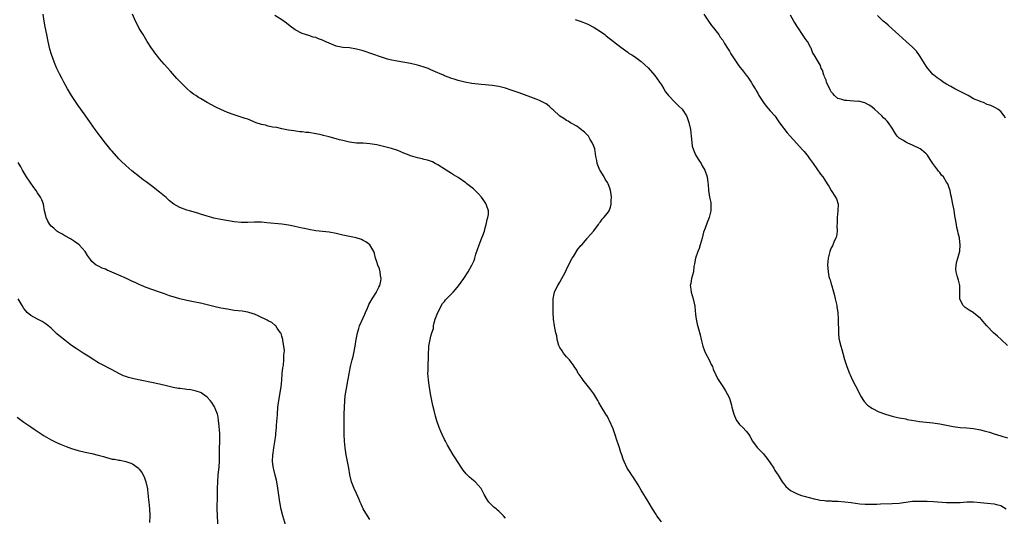
# Model space of a CAD drawing. Units: inches. Extents: x 2586000 to 2589000, y 1539000 to 1542000.
# Drawn here: x 2586258 to 2586548, y 1540835 to 1540981 of the extents above; entities that cross this region are included whole.
import ezdxf

# ---------------------------------------------------------------- set-up
doc = ezdxf.new("R2010")
doc.units = ezdxf.units.IN
doc.header["$MEASUREMENT"] = 0
doc.layers.add('LD25861539_10ft', color=140, linetype='Continuous')

msp = doc.modelspace()

# ---------------------------------------------------------------- linework, layer by layer
at = {"layer": 'LD25861539_10ft'}
for points, elevation in [([(2586361, 1540833.93), (2586360.26, 1540835), (2586359, 1540837.03), (2586358.41, 1540838.41), (2586358.14, 1540839), (2586357.83, 1540839.83), (2586357, 1540841.56), (2586356.35, 1540843), (2586355.6, 1540845), (2586355.11, 1540847.11), (2586354.78, 1540849), (2586354.35, 1540851), (2586353.96, 1540853), (2586353.7, 1540855), (2586353.55, 1540857), (2586353.45, 1540859), (2586353.39, 1540861), (2586353.38, 1540863), (2586353.43, 1540865), (2586353.58, 1540869), (2586353.68, 1540870.32), (2586353.77, 1540871), (2586354.14, 1540873), (2586354.31, 1540873.69), (2586354.87, 1540876.87), (2586355, 1540877.5), (2586355.26, 1540879), (2586355.74, 1540881), (2586356.01, 1540881.99), (2586356.25, 1540883), (2586356.63, 1540885), (2586356.91, 1540887), (2586357.3, 1540889), (2586357.73, 1540890.27), (2586357.95, 1540891), (2586359, 1540893.42), (2586359.51, 1540894.49), (2586359.74, 1540895), (2586360.29, 1540896.29), (2586360.58, 1540897), (2586360.69, 1540897.31), (2586361, 1540897.87), (2586361.66, 1540899), (2586362.92, 1540901), (2586362.94, 1540901.06), (2586363.59, 1540902.41), (2586363.9, 1540903), (2586364.19, 1540904.19), (2586364.28, 1540905), (2586364.07, 1540905.93), (2586364.04, 1540907), (2586363.84, 1540907.84), (2586363.3, 1540909), (2586363, 1540909.9), (2586362.68, 1540911), (2586362.36, 1540912.36), (2586362.13, 1540913), (2586361, 1540914.91), (2586360.93, 1540915), (2586359.84, 1540915.84), (2586359, 1540916.23), (2586358.49, 1540916.49), (2586356.98, 1540916.98), (2586355, 1540917.42), (2586353, 1540917.84), (2586351, 1540918.31), (2586349, 1540918.65), (2586347, 1540918.86), (2586345, 1540919.11), (2586343, 1540919.46), (2586341.73, 1540919.73), (2586341, 1540919.87), (2586340.1, 1540920.1), (2586338.46, 1540920.46), (2586337, 1540920.76), (2586335, 1540921.04), (2586330.57, 1540921.43), (2586329, 1540921.6), (2586328.39, 1540921.61), (2586327, 1540921.68), (2586325, 1540921.58), (2586323, 1540921.53), (2586321, 1540921.72), (2586317, 1540922.44), (2586315, 1540922.84), (2586314.39, 1540923), (2586313, 1540923.38), (2586311, 1540924.04), (2586310.29, 1540924.29), (2586307.84, 1540925), (2586307, 1540925.22), (2586305, 1540925.96), (2586303.21, 1540927), (2586301.94, 1540927.94), (2586301, 1540928.8), (2586300.89, 1540928.89), (2586299, 1540930.53), (2586297.61, 1540931.61), (2586297, 1540932.07), (2586295, 1540933.51), (2586294.14, 1540934.14), (2586293.02, 1540935.02), (2586290.8, 1540936.8), (2586289, 1540938.39), (2586287.68, 1540939.68), (2586287, 1540940.37), (2586285, 1540942.56), (2586284.62, 1540943), (2586283.9, 1540943.91), (2586283, 1540945), (2586281.46, 1540947), (2586280, 1540949), (2586278.61, 1540951), (2586277, 1540953.22), (2586275, 1540956.04), (2586273.04, 1540959), (2586271.83, 1540961), (2586270.72, 1540963), (2586270.13, 1540964.13), (2586269.46, 1540965.46), (2586268.73, 1540967), (2586268.2, 1540968.2), (2586267.88, 1540969), (2586267.12, 1540971.12), (2586266.67, 1540972.67), (2586266.12, 1540975), (2586265.69, 1540977), (2586265.25, 1540979.25), (2586264.96, 1540980.96), (2586264.68, 1540983)], 7870), ([(2586401, 1540834.32), (2586400.38, 1540835), (2586399.69, 1540835.69), (2586399, 1540836.33), (2586398.65, 1540836.65), (2586398.17, 1540837), (2586397.56, 1540837.56), (2586396.04, 1540839), (2586395.62, 1540839.62), (2586394.71, 1540841.29), (2586393.8, 1540843), (2586391.99, 1540845), (2586391, 1540845.79), (2586390.37, 1540846.37), (2586389.81, 1540847), (2586389.39, 1540847.39), (2586388.49, 1540848.49), (2586388.13, 1540849), (2586387, 1540850.75), (2586386.82, 1540851), (2586386.12, 1540852.12), (2586385.54, 1540853), (2586383.87, 1540855.87), (2586383.28, 1540857), (2586383, 1540857.52), (2586382.25, 1540859), (2586381.86, 1540859.86), (2586381.41, 1540861), (2586380.75, 1540863), (2586380.34, 1540864.34), (2586379.91, 1540866.09), (2586379.53, 1540867.53), (2586379.23, 1540869), (2586378.86, 1540871), (2586378.43, 1540873.57), (2586378.24, 1540875), (2586378.15, 1540876.15), (2586378.1, 1540877), (2586378.14, 1540877.86), (2586378.14, 1540879), (2586378.17, 1540880.17), (2586378.23, 1540881), (2586378.29, 1540883), (2586378.37, 1540884.38), (2586378.39, 1540885), (2586378.71, 1540887), (2586379, 1540888.01), (2586379.26, 1540889), (2586379.71, 1540890.29), (2586379.78, 1540891), (2586379.98, 1540891.98), (2586380.28, 1540893), (2586380.47, 1540893.53), (2586381.06, 1540895), (2586382.4, 1540897.6), (2586383, 1540898.26), (2586383.31, 1540898.69), (2586385, 1540900.46), (2586385.55, 1540901), (2586386.24, 1540901.76), (2586387.16, 1540902.84), (2586388.65, 1540905), (2586389.93, 1540907), (2586391.07, 1540909), (2586391.69, 1540910.31), (2586391.92, 1540911), (2586392.24, 1540912.24), (2586393.16, 1540915), (2586394.02, 1540917), (2586394.26, 1540917.74), (2586394.76, 1540919), (2586395, 1540919.97), (2586395.28, 1540921), (2586395.54, 1540922.46), (2586395.76, 1540923), (2586395.91, 1540923.91), (2586395.94, 1540925), (2586395.38, 1540926.62), (2586395.29, 1540927), (2586395.18, 1540927.18), (2586395, 1540927.41), (2586394.37, 1540928.37), (2586393.92, 1540929), (2586393, 1540930.04), (2586391.53, 1540931.53), (2586389.59, 1540933), (2586389.28, 1540933.28), (2586387, 1540934.78), (2586385.63, 1540935.63), (2586385, 1540935.98), (2586383.44, 1540937), (2586381, 1540938.57), (2586380.24, 1540939), (2586379.41, 1540939.41), (2586377.96, 1540939.96), (2586377, 1540940.16), (2586376.36, 1540940.36), (2586375, 1540940.63), (2586373, 1540941.23), (2586372.59, 1540941.41), (2586371, 1540942.02), (2586369.21, 1540942.79), (2586367.37, 1540943.37), (2586367, 1540943.5), (2586363, 1540944.46), (2586361, 1540944.81), (2586359, 1540944.93), (2586357, 1540945), (2586355, 1540945.25), (2586353, 1540945.72), (2586352.02, 1540945.98), (2586351, 1540946.27), (2586349.31, 1540946.69), (2586349, 1540946.79), (2586347.24, 1540947.24), (2586347, 1540947.29), (2586345.62, 1540947.62), (2586345, 1540947.74), (2586343, 1540948.07), (2586342.14, 1540948.14), (2586341, 1540948.3), (2586340.34, 1540948.34), (2586338.58, 1540948.58), (2586337, 1540948.83), (2586335, 1540949.22), (2586333.54, 1540949.54), (2586332.29, 1540949.71), (2586331, 1540950), (2586330.23, 1540950.23), (2586329, 1540950.5), (2586327.49, 1540951), (2586325, 1540952.02), (2586324.23, 1540952.23), (2586323, 1540952.67), (2586322.74, 1540952.74), (2586321, 1540953.29), (2586319, 1540954.05), (2586317, 1540954.94), (2586315.61, 1540955.61), (2586314.28, 1540956.28), (2586313, 1540956.97), (2586311, 1540958.11), (2586310.45, 1540958.45), (2586309.65, 1540959), (2586309, 1540959.42), (2586308.1, 1540960.1), (2586307, 1540961.06), (2586305.04, 1540963.04), (2586304.07, 1540964.07), (2586302.17, 1540966.17), (2586300.3, 1540968.3), (2586299, 1540969.83), (2586298.05, 1540971), (2586297.6, 1540971.6), (2586297, 1540972.48), (2586296.63, 1540973), (2586295.36, 1540975), (2586294.16, 1540977), (2586293, 1540978.85), (2586292.23, 1540980.23), (2586291.84, 1540981), (2586290.96, 1540983)], 7880), ([(2586447, 1540833.16), (2586445.63, 1540835), (2586445.37, 1540835.37), (2586444.33, 1540837), (2586443, 1540839.17), (2586441, 1540842.53), (2586440.11, 1540844.11), (2586438.55, 1540846.55), (2586438.19, 1540847), (2586437.73, 1540847.73), (2586436.86, 1540849), (2586435.94, 1540851), (2586435.66, 1540851.66), (2586435.25, 1540853), (2586435, 1540853.68), (2586434.6, 1540855), (2586434.19, 1540856.19), (2586433.94, 1540857), (2586433.21, 1540859.21), (2586432.67, 1540860.67), (2586431.66, 1540863), (2586431.44, 1540863.44), (2586431, 1540864.25), (2586430.56, 1540865), (2586429.2, 1540867.2), (2586428.45, 1540868.45), (2586428.18, 1540869), (2586427.01, 1540871.01), (2586426.15, 1540872.15), (2586425.42, 1540873), (2586425, 1540873.55), (2586423.83, 1540875), (2586423.54, 1540875.54), (2586423, 1540876.25), (2586422.69, 1540876.69), (2586422.44, 1540877), (2586421.96, 1540877.96), (2586421.26, 1540879), (2586421.18, 1540879.18), (2586420.36, 1540880.36), (2586419.86, 1540881), (2586419, 1540881.9), (2586418.11, 1540883), (2586417.65, 1540883.65), (2586417, 1540884.63), (2586416.87, 1540884.87), (2586416.71, 1540885.29), (2586416.19, 1540887), (2586416.09, 1540888.09), (2586415.84, 1540889), (2586415.5, 1540890.5), (2586415.45, 1540891), (2586415.16, 1540893), (2586415.07, 1540895.07), (2586415.02, 1540897), (2586415.04, 1540899), (2586415.41, 1540901), (2586415.95, 1540902.05), (2586416.37, 1540903), (2586417, 1540903.9), (2586417.6, 1540905), (2586418.11, 1540905.89), (2586418.66, 1540907), (2586419, 1540907.66), (2586420.04, 1540909.96), (2586420.65, 1540911), (2586421, 1540911.53), (2586422.32, 1540913.68), (2586423, 1540914.47), (2586423.23, 1540914.77), (2586423.43, 1540915), (2586425, 1540916.87), (2586425.14, 1540917), (2586425.99, 1540918.01), (2586427, 1540919.06), (2586428.35, 1540921), (2586428.63, 1540921.37), (2586429, 1540921.78), (2586429.52, 1540922.48), (2586430, 1540923), (2586431, 1540924.32), (2586431.5, 1540925), (2586431.92, 1540926.08), (2586432.12, 1540927), (2586432.08, 1540928.08), (2586432.19, 1540929), (2586432.11, 1540929.89), (2586431.92, 1540931), (2586431.69, 1540931.69), (2586431.23, 1540933), (2586431, 1540933.4), (2586430.38, 1540934.38), (2586430.04, 1540935), (2586428.87, 1540936.87), (2586428.82, 1540937), (2586428.03, 1540939), (2586427.89, 1540939.89), (2586427.65, 1540941), (2586427.37, 1540942.63), (2586427.34, 1540943), (2586427.28, 1540943.28), (2586426.76, 1540944.76), (2586426.64, 1540945), (2586425.98, 1540946.02), (2586425.41, 1540947), (2586425.24, 1540947.24), (2586425, 1540947.45), (2586424.24, 1540948.24), (2586423, 1540949.2), (2586421.96, 1540949.96), (2586420.13, 1540951), (2586419.45, 1540951.45), (2586419, 1540951.64), (2586418.2, 1540952.2), (2586416.97, 1540952.97), (2586415, 1540954.82), (2586414.77, 1540955), (2586413.88, 1540955.88), (2586413, 1540956.58), (2586412.21, 1540957), (2586411, 1540957.57), (2586410.06, 1540957.94), (2586405, 1540959.81), (2586404.15, 1540960.15), (2586402.65, 1540960.65), (2586401, 1540961.18), (2586399, 1540961.66), (2586397, 1540961.98), (2586395.95, 1540962.05), (2586395, 1540962.16), (2586393.77, 1540962.23), (2586391, 1540962.58), (2586389, 1540962.97), (2586387, 1540963.46), (2586385.83, 1540963.83), (2586385, 1540964.06), (2586384.34, 1540964.34), (2586383, 1540964.86), (2586382.73, 1540965), (2586381.55, 1540965.55), (2586381, 1540965.76), (2586379, 1540966.65), (2586378.13, 1540967), (2586377.3, 1540967.3), (2586377, 1540967.42), (2586375.75, 1540967.75), (2586375, 1540968.01), (2586373, 1540968.43), (2586369, 1540969.12), (2586367, 1540969.54), (2586366.22, 1540969.78), (2586365, 1540970.11), (2586361, 1540971.5), (2586359.87, 1540971.87), (2586359, 1540972.17), (2586357, 1540972.75), (2586355, 1540973.08), (2586353, 1540973.19), (2586351, 1540973.59), (2586349, 1540974.43), (2586347.76, 1540975), (2586347.26, 1540975.26), (2586347, 1540975.37), (2586345.79, 1540975.79), (2586345, 1540976.11), (2586344.29, 1540976.29), (2586343, 1540976.71), (2586342.02, 1540977), (2586341, 1540977.36), (2586339, 1540978.43), (2586337.5, 1540979.5), (2586336.37, 1540980.37), (2586335, 1540981.38), (2586333, 1540982.66)], 7890), ([(2586459.45, 1540983), (2586460.86, 1540981), (2586461.7, 1540979.7), (2586462.31, 1540979), (2586463, 1540978.12), (2586463.82, 1540977), (2586464.27, 1540976.27), (2586465, 1540975.37), (2586465.13, 1540975.13), (2586465.58, 1540974.42), (2586466.4, 1540973), (2586467, 1540972.08), (2586467.36, 1540971.36), (2586467.63, 1540971), (2586469.8, 1540967.8), (2586471, 1540966.2), (2586471.96, 1540965), (2586472.41, 1540964.41), (2586473, 1540963.53), (2586473.39, 1540963), (2586473.94, 1540962.06), (2586474.6, 1540961), (2586474.76, 1540960.76), (2586475, 1540960.31), (2586475.48, 1540959.48), (2586475.71, 1540959), (2586477, 1540956.93), (2586477.85, 1540955.85), (2586479, 1540954.52), (2586480.34, 1540953), (2586480.63, 1540952.63), (2586481, 1540952.13), (2586481.8, 1540951), (2586484.03, 1540948.03), (2586484.95, 1540947), (2586486.82, 1540944.82), (2586488.55, 1540943), (2586489, 1540942.48), (2586490.18, 1540941), (2586490.53, 1540940.53), (2586491.64, 1540939), (2586493.85, 1540935.85), (2586494.52, 1540935), (2586495, 1540934.25), (2586495.85, 1540933), (2586496.26, 1540932.26), (2586497.02, 1540931.02), (2586498.31, 1540929), (2586498.53, 1540928.53), (2586499.04, 1540927), (2586498.98, 1540924.98), (2586498.76, 1540923), (2586498.73, 1540921.27), (2586498.7, 1540920.7), (2586498.75, 1540919), (2586498.54, 1540917.46), (2586498.37, 1540917), (2586497.77, 1540915.77), (2586497.46, 1540915), (2586497.34, 1540914.66), (2586497, 1540914.03), (2586496.55, 1540913), (2586496.06, 1540911), (2586495.99, 1540910.01), (2586495.93, 1540909), (2586496.03, 1540908.03), (2586496.08, 1540907), (2586496.35, 1540905.65), (2586496.52, 1540905), (2586496.65, 1540904.65), (2586497, 1540903.39), (2586497.1, 1540903.1), (2586497.14, 1540902.86), (2586497.96, 1540899.96), (2586498.2, 1540899), (2586498.64, 1540897), (2586498.67, 1540896.67), (2586498.92, 1540895), (2586499.04, 1540893), (2586499.11, 1540889), (2586499.29, 1540887.29), (2586499.35, 1540887), (2586499.49, 1540886.51), (2586499.87, 1540885), (2586500.11, 1540884.11), (2586500.44, 1540883), (2586500.93, 1540881.07), (2586501.58, 1540879), (2586502.36, 1540877), (2586502.55, 1540876.55), (2586503.28, 1540875), (2586505, 1540871.67), (2586505.35, 1540871), (2586505.86, 1540870.14), (2586506.49, 1540869), (2586506.7, 1540868.7), (2586507.67, 1540867.67), (2586508.55, 1540867), (2586509, 1540866.7), (2586511, 1540865.71), (2586513, 1540864.97), (2586515, 1540864.39), (2586516.12, 1540864.12), (2586517, 1540863.94), (2586517.75, 1540863.75), (2586519, 1540863.55), (2586519.43, 1540863.43), (2586521.93, 1540863), (2586523, 1540862.84), (2586527, 1540862.41), (2586529, 1540862.13), (2586530.06, 1540861.94), (2586533, 1540861.33), (2586535, 1540861.07), (2586536.95, 1540860.95), (2586539, 1540860.74), (2586541, 1540860.38), (2586542.09, 1540860.09), (2586543.64, 1540859.64), (2586545, 1540859.19), (2586547, 1540858.55), (2586547.59, 1540858.41), (2586549, 1540858.03)], 7910), ([(2586549, 1540885.22), (2586547.1, 1540887), (2586546.03, 1540888.03), (2586544.85, 1540889), (2586542.93, 1540891), (2586541.21, 1540893), (2586541, 1540893.2), (2586539, 1540894.89), (2586538.84, 1540895), (2586537.68, 1540895.68), (2586536.45, 1540896.45), (2586535.89, 1540897), (2586535, 1540898.73), (2586534.9, 1540899), (2586534.89, 1540901), (2586534.91, 1540902.91), (2586534.9, 1540903), (2586534.57, 1540904.57), (2586534.15, 1540905.85), (2586533.81, 1540907), (2586533.79, 1540907.79), (2586533.8, 1540909), (2586534.06, 1540910.06), (2586534.33, 1540911), (2586534.89, 1540913.11), (2586535.06, 1540914.94), (2586534.82, 1540916.82), (2586534.82, 1540917), (2586534.43, 1540918.43), (2586534.38, 1540919), (2586534.08, 1540920.08), (2586533.94, 1540921), (2586533.57, 1540923), (2586533.5, 1540923.5), (2586533.21, 1540925.21), (2586532.87, 1540927), (2586532.47, 1540929), (2586532.3, 1540929.7), (2586532.03, 1540931), (2586531.8, 1540931.8), (2586531.34, 1540933), (2586531, 1540933.47), (2586530.1, 1540935), (2586529.56, 1540935.56), (2586529, 1540936.28), (2586528.66, 1540936.66), (2586528.47, 1540937), (2586526.96, 1540939), (2586526.15, 1540940.15), (2586525.38, 1540941.38), (2586525, 1540941.78), (2586523.65, 1540943), (2586523.25, 1540943.25), (2586521, 1540944.38), (2586519.55, 1540945), (2586519, 1540945.25), (2586518.27, 1540945.73), (2586517, 1540946.47), (2586516.43, 1540947), (2586515.87, 1540947.87), (2586515, 1540949.39), (2586513.88, 1540951), (2586513.46, 1540951.46), (2586513, 1540951.93), (2586512.45, 1540952.45), (2586511.94, 1540953), (2586509.79, 1540955), (2586509, 1540955.66), (2586508.21, 1540956.21), (2586506.89, 1540956.89), (2586505, 1540957.31), (2586504.7, 1540957.3), (2586501.57, 1540957.57), (2586501, 1540957.59), (2586500.16, 1540957.84), (2586499, 1540958.14), (2586497.94, 1540959), (2586497.54, 1540959.54), (2586497, 1540960.15), (2586496.73, 1540960.73), (2586496.56, 1540961), (2586496.08, 1540961.92), (2586495.65, 1540963), (2586495.56, 1540963.56), (2586495, 1540964.58), (2586494.89, 1540964.89), (2586494.79, 1540965), (2586494.46, 1540966.46), (2586494.07, 1540967), (2586493.84, 1540967.84), (2586493, 1540969.31), (2586491.98, 1540971), (2586491.54, 1540971.54), (2586491.07, 1540973), (2586491, 1540973.09), (2586489.97, 1540975), (2586489.54, 1540975.54), (2586488.74, 1540976.74), (2586488.58, 1540977), (2586487.24, 1540979), (2586487, 1540979.41), (2586486.37, 1540980.37), (2586485.97, 1540981), (2586485, 1540982.74)], 7920), ([(2586548.38, 1540952.38), (2586547.98, 1540953), (2586547, 1540954.27), (2586546.14, 1540955), (2586545.43, 1540955.43), (2586545, 1540955.62), (2586544.07, 1540956.07), (2586543, 1540956.42), (2586541.87, 1540957), (2586541.2, 1540957.2), (2586541, 1540957.25), (2586539, 1540958.06), (2586537.34, 1540959), (2586535.8, 1540959.8), (2586535, 1540960.25), (2586534.48, 1540960.48), (2586533.47, 1540961), (2586532.32, 1540961.68), (2586531, 1540962.42), (2586530.01, 1540963), (2586529.44, 1540963.44), (2586528.27, 1540964.27), (2586527.28, 1540965), (2586527, 1540965.25), (2586526.21, 1540966.21), (2586525.52, 1540967), (2586525.31, 1540967.31), (2586525, 1540967.69), (2586524.52, 1540968.52), (2586524.19, 1540969), (2586523, 1540970.82), (2586522.11, 1540972.11), (2586521, 1540973.26), (2586519.15, 1540975), (2586516.94, 1540976.94), (2586515, 1540978.7), (2586513.78, 1540979.78), (2586513, 1540980.44), (2586512.69, 1540980.69), (2586512.34, 1540981), (2586510.64, 1540982.64)], 7930), ([(2586421.49, 1540981.49), (2586423, 1540980.97), (2586425, 1540980.18), (2586427.11, 1540979.11), (2586429, 1540977.87), (2586430.24, 1540977), (2586430.67, 1540976.67), (2586432.85, 1540975), (2586435, 1540973.32), (2586437, 1540971.84), (2586437.46, 1540971.46), (2586438.19, 1540971), (2586439, 1540970.52), (2586441, 1540969.08), (2586443, 1540967.2), (2586445, 1540964.96), (2586446.42, 1540963), (2586447, 1540962.16), (2586447.64, 1540961), (2586448.14, 1540960.14), (2586449.01, 1540959.01), (2586450.96, 1540956.96), (2586452, 1540956), (2586453.02, 1540955.02), (2586454.33, 1540953), (2586454.54, 1540952.54), (2586455.06, 1540951.06), (2586455.47, 1540949), (2586455.7, 1540947), (2586455.84, 1540946.16), (2586456.04, 1540944.04), (2586456.4, 1540943), (2586457, 1540941.56), (2586457.33, 1540941), (2586457.98, 1540939.98), (2586458.66, 1540939), (2586459, 1540938.28), (2586459.71, 1540937), (2586460.4, 1540935), (2586460.64, 1540933.36), (2586460.76, 1540932.76), (2586460.84, 1540931), (2586461, 1540929.72), (2586461.11, 1540929), (2586461.48, 1540927.48), (2586461.54, 1540925.54), (2586461.49, 1540925), (2586461.01, 1540923), (2586460.42, 1540921.58), (2586459.85, 1540919.85), (2586459.34, 1540918.66), (2586458.94, 1540916.94), (2586458.4, 1540915), (2586458.08, 1540913.92), (2586457.71, 1540913), (2586456.95, 1540911), (2586456.66, 1540909.34), (2586456.59, 1540909), (2586456.52, 1540908.52), (2586456.38, 1540907), (2586455.85, 1540905), (2586455.57, 1540903.57), (2586455.44, 1540903), (2586455.48, 1540902.52), (2586455.67, 1540901), (2586455.96, 1540899.96), (2586456.29, 1540899), (2586456.71, 1540897.29), (2586456.76, 1540897), (2586456.76, 1540896.76), (2586457, 1540894.44), (2586457.18, 1540893), (2586457.51, 1540891.51), (2586457.87, 1540890.13), (2586458.36, 1540888.36), (2586458.68, 1540887), (2586459.2, 1540885), (2586459.64, 1540883.64), (2586459.94, 1540883), (2586461.01, 1540881), (2586461.64, 1540879.64), (2586461.96, 1540879), (2586462.22, 1540878.22), (2586462.8, 1540877), (2586462.85, 1540876.85), (2586463, 1540876.58), (2586463.51, 1540875.51), (2586465, 1540873.17), (2586465.83, 1540871.83), (2586466.32, 1540871), (2586467, 1540869.66), (2586467.24, 1540869), (2586467.63, 1540867.63), (2586467.74, 1540867), (2586468.29, 1540865), (2586468.46, 1540864.46), (2586469.1, 1540863.1), (2586469.2, 1540863), (2586469.95, 1540861.95), (2586470.93, 1540861), (2586471.91, 1540859.91), (2586472.7, 1540859), (2586473, 1540858.5), (2586473.79, 1540857), (2586474.29, 1540856.29), (2586475, 1540855.4), (2586475.15, 1540855.15), (2586475.28, 1540855), (2586477, 1540853.31), (2586477.21, 1540853), (2586477.99, 1540851.99), (2586479, 1540850.61), (2586480.04, 1540849), (2586480.39, 1540848.39), (2586481.32, 1540847), (2586482.59, 1540845), (2586483, 1540844.43), (2586483.63, 1540843.63), (2586484.3, 1540843), (2586485, 1540842.48), (2586486.02, 1540841.98), (2586487, 1540841.47), (2586488.26, 1540841), (2586489, 1540840.76), (2586491.95, 1540839.95), (2586493, 1540839.76), (2586493.61, 1540839.61), (2586495, 1540839.49), (2586495.42, 1540839.42), (2586497, 1540839.35), (2586497.32, 1540839.32), (2586499, 1540839.26), (2586501, 1540839.11), (2586502.9, 1540838.9), (2586505.48, 1540838.52), (2586507, 1540838.38), (2586507.6, 1540838.4), (2586509, 1540838.38), (2586510.43, 1540838.43), (2586511.49, 1540838.51), (2586515, 1540838.57), (2586517, 1540838.74), (2586519, 1540839.04), (2586521, 1540839.28), (2586523, 1540839.33), (2586525.27, 1540839.27), (2586527.17, 1540839.17), (2586531, 1540838.91), (2586533, 1540838.87), (2586535.05, 1540838.95), (2586537, 1540839.07), (2586539, 1540839.07), (2586541, 1540838.95), (2586543, 1540838.74), (2586545, 1540838.47), (2586545.73, 1540838.27), (2586547, 1540837.97), (2586548.61, 1540837)], 7900), ([(2586336.48, 1540831), (2586335.33, 1540835), (2586334.86, 1540836.86), (2586334.54, 1540838.54), (2586334.46, 1540839), (2586333.78, 1540843.78), (2586333.47, 1540845.47), (2586333.08, 1540847), (2586332.69, 1540848.69), (2586332.59, 1540849), (2586332.49, 1540849.51), (2586332.3, 1540851), (2586332.4, 1540853), (2586332.51, 1540853.49), (2586332.71, 1540855), (2586333, 1540856.82), (2586333.25, 1540858.75), (2586333.27, 1540859.27), (2586333.45, 1540861), (2586333.47, 1540861.47), (2586333.59, 1540863), (2586333.62, 1540863.62), (2586333.72, 1540865), (2586333.88, 1540867), (2586334.12, 1540869), (2586334.8, 1540873), (2586335.02, 1540875.02), (2586335.16, 1540877), (2586335.34, 1540878.66), (2586335.48, 1540879.48), (2586335.65, 1540881), (2586335.66, 1540882.34), (2586335.76, 1540883), (2586335.8, 1540883.8), (2586335.65, 1540885), (2586335.32, 1540886.68), (2586335.3, 1540887), (2586335.27, 1540887.27), (2586335, 1540887.99), (2586334.78, 1540888.78), (2586334.64, 1540889), (2586333.65, 1540890.35), (2586333.23, 1540891), (2586333.13, 1540891.13), (2586333, 1540891.21), (2586332.05, 1540892.05), (2586331, 1540892.52), (2586330.71, 1540892.71), (2586330.08, 1540893), (2586329, 1540893.54), (2586328.03, 1540893.97), (2586327, 1540894.46), (2586326.6, 1540894.6), (2586325, 1540895.07), (2586323.33, 1540895.33), (2586321, 1540895.62), (2586319, 1540895.94), (2586317, 1540896.31), (2586315, 1540896.72), (2586313, 1540897.2), (2586311, 1540897.71), (2586309, 1540898.17), (2586307, 1540898.57), (2586305, 1540899.04), (2586303, 1540899.62), (2586301.95, 1540899.95), (2586300.45, 1540900.45), (2586299, 1540900.96), (2586297, 1540901.64), (2586295, 1540902.36), (2586293, 1540903.21), (2586291.8, 1540903.8), (2586291, 1540904.15), (2586290.44, 1540904.44), (2586289.26, 1540905), (2586287, 1540906.02), (2586283.52, 1540907.52), (2586283, 1540907.8), (2586282.1, 1540908.1), (2586281, 1540908.67), (2586280.76, 1540908.76), (2586280.28, 1540909), (2586279, 1540910.06), (2586278.58, 1540910.58), (2586277.76, 1540911.76), (2586277.06, 1540913), (2586275.24, 1540915), (2586273.94, 1540915.94), (2586273, 1540916.5), (2586272.7, 1540916.7), (2586271, 1540917.65), (2586270.17, 1540918.17), (2586269, 1540918.78), (2586268.7, 1540919), (2586267.83, 1540919.83), (2586267, 1540920.5), (2586266.58, 1540921), (2586266.08, 1540921.92), (2586265.53, 1540923), (2586265.47, 1540923.47), (2586265.07, 1540925), (2586264.73, 1540927), (2586264.27, 1540928.27), (2586263.87, 1540929), (2586263, 1540930.34), (2586262.55, 1540931), (2586261.9, 1540931.9), (2586259.77, 1540935), (2586259.47, 1540935.47), (2586258.55, 1540937), (2586258.04, 1540937.96), (2586257.29, 1540939.29)], 7860), ([(2586316.35, 1540829), (2586316.01, 1540835), (2586315.97, 1540837), (2586316.07, 1540841), (2586316.06, 1540843), (2586316.11, 1540845), (2586316.3, 1540847), (2586316.58, 1540849.42), (2586316.66, 1540851), (2586316.66, 1540852.66), (2586316.68, 1540855), (2586316.73, 1540856.73), (2586316.71, 1540859), (2586316.62, 1540860.62), (2586316.59, 1540861), (2586316.51, 1540861.49), (2586316.4, 1540863), (2586316.23, 1540864.23), (2586316.01, 1540865), (2586315.34, 1540866.66), (2586315.23, 1540867), (2586315.16, 1540867.16), (2586314.4, 1540868.4), (2586313.94, 1540869), (2586313, 1540870.01), (2586311.63, 1540871), (2586311.25, 1540871.25), (2586311, 1540871.36), (2586309.8, 1540871.8), (2586309, 1540872), (2586308.15, 1540872.15), (2586307, 1540872.29), (2586306.38, 1540872.38), (2586305, 1540872.51), (2586304.59, 1540872.59), (2586303, 1540872.85), (2586301, 1540873.32), (2586299, 1540873.82), (2586291.39, 1540875.39), (2586289.8, 1540875.8), (2586289, 1540876.06), (2586288.32, 1540876.32), (2586286.96, 1540876.96), (2586285, 1540878.03), (2586281.72, 1540879.72), (2586281, 1540880.17), (2586280.46, 1540880.46), (2586279.64, 1540881), (2586277.89, 1540882.11), (2586276.47, 1540883), (2586275.55, 1540883.55), (2586274.34, 1540884.34), (2586273, 1540885.28), (2586271, 1540886.82), (2586269.81, 1540887.81), (2586268.73, 1540888.73), (2586267, 1540890.31), (2586265.56, 1540891.56), (2586264.37, 1540892.37), (2586263, 1540893), (2586261, 1540894.09), (2586259.94, 1540895), (2586259.5, 1540895.5), (2586259, 1540896.18), (2586258.51, 1540897), (2586257.24, 1540899)], 7850), ([(2586257, 1540864.11), (2586259, 1540862.61), (2586261, 1540861.21), (2586262.32, 1540860.32), (2586265, 1540858.58), (2586267, 1540857.43), (2586268.62, 1540856.62), (2586270, 1540856), (2586271.42, 1540855.42), (2586273, 1540854.84), (2586275, 1540854.24), (2586277, 1540853.78), (2586279, 1540853.38), (2586280.92, 1540852.92), (2586282.48, 1540852.48), (2586283, 1540852.3), (2586284.03, 1540852.03), (2586285, 1540851.74), (2586285.65, 1540851.65), (2586287, 1540851.4), (2586287.35, 1540851.35), (2586289.04, 1540851.04), (2586290.54, 1540850.54), (2586291, 1540850.3), (2586292.76, 1540849), (2586292.89, 1540848.89), (2586293, 1540848.75), (2586293.74, 1540847.74), (2586294.44, 1540846.44), (2586294.97, 1540844.97), (2586295.33, 1540843.33), (2586295.37, 1540843), (2586295.4, 1540842.6), (2586295.72, 1540839.72), (2586295.77, 1540839), (2586296, 1540837), (2586296.11, 1540835), (2586296.05, 1540833)], 7840)]:
    msp.add_lwpolyline(points, dxfattribs=dict(at, elevation=elevation))

doc.saveas('drawing.dxf')
